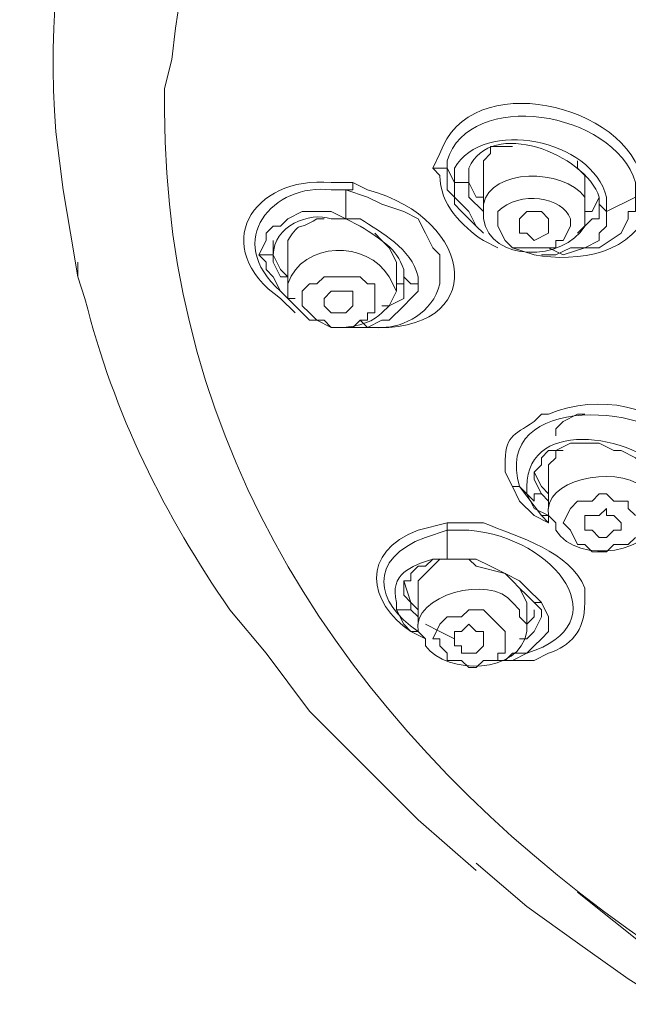
# Model space of a CAD drawing. Units: millimetres. Extents: x 0 to 1311, y 0 to 711.
# Drawn here: x 93 to 96, y 192 to 197 of the extents above; entities that cross this region are included whole.
import ezdxf

# ---------------------------------------------------------------- set-up
doc = ezdxf.new("R2010")
doc.units = ezdxf.units.MM
doc.layers.add('1', color=7, linetype='Continuous')

msp = doc.modelspace()

# ---------------------------------------------------------------- linework, layer by layer
at = {"layer": '1', "color": 0, "lineweight": 9}
for points in [[(95.8763, 196.4131), (95.8043, 196.4131), (95.7683, 196.4131), (95.7683, 196.3771), (95.7323, 196.3411), (95.7323, 196.2691)], [(96.2363, 196.1971), (96.2363, 196.2331), (96.2363, 196.2691), (96.2003, 196.3051), (96.2003, 196.3411)], [(95.5523, 196.3051), (95.5163, 196.3051), (95.4803, 196.3051)], [(95.6603, 196.3051), (95.6603, 196.2331), (95.6963, 196.1611), (95.7323, 196.1611)], [(95.0483, 196.1971), (95.0843, 196.1971), (95.0843, 196.2331)], [(95.5883, 196.2331), (95.5883, 196.2331), (95.6243, 196.2331), (95.6603, 196.2331), (95.6603, 196.2691)], [(95.6603, 196.1971), (95.6603, 196.2691)], [(95.7323, 196.2691), (95.7323, 196.0891)], [(96.2363, 196.0891), (96.2363, 196.1971)], [(96.2363, 196.0891), (96.2723, 196.0891), (96.3083, 196.1611), (96.3083, 196.1611)], [(95.0483, 196.0531), (94.9763, 196.0891), (94.9043, 196.0891), (94.8323, 196.0891), (94.7603, 196.0531), (94.7243, 196.0171), (94.6883, 196.0171), (94.6523, 195.9811), (94.6523, 195.9451), (94.6163, 195.8731)], [(96.0563, 196.0171), (96.0563, 195.9811), (95.9843, 195.9451), (95.9483, 195.9811), (95.9123, 195.9811), (95.9123, 195.9811), (95.9123, 196.0531), (95.9123, 196.0531), (95.9483, 196.0891), (96.0203, 196.0891), (96.0563, 196.0531), (96.0563, 196.0531), (96.0563, 196.0171)], [(96.3083, 196.1251), (96.3083, 196.1251), (96.3443, 196.0891), (96.3443, 196.0891)], [(95.0483, 196.0531), (95.0483, 196.0531), (95.0483, 196.0531), (95.0483, 196.0531)], [(95.6963, 196.0171), (95.7323, 195.9811)], [(94.6883, 195.9451), (94.6883, 195.8731), (94.7243, 195.8011), (94.7603, 195.7651)], [(95.3003, 195.8371), (95.2643, 195.9091), (95.2283, 195.9451), (95.1923, 195.9811)], [(96.0203, 195.8731), (96.0923, 195.8731), (96.1643, 195.9091), (96.2003, 195.9091), (96.2363, 195.9091), (96.3083, 195.9451)], [(94.6163, 195.8731), (94.6523, 195.8731), (94.6883, 195.8731), (94.6883, 195.8731), (94.6883, 195.9091)], [(94.7603, 195.9091), (94.7603, 195.6931)], [(96.0203, 195.8731), (96.0563, 195.8731)], [(93.7163, 195.8371), (93.7163, 195.8011), (93.7163, 195.7651)], [(95.3003, 195.6931), (95.3003, 195.8371)], [(95.3003, 195.6931), (95.3003, 195.7291), (95.3363, 195.7291), (95.3363, 195.7651), (95.3363, 195.8011)], [(94.8323, 195.6571), (94.8323, 195.6211), (94.8683, 195.5851), (94.9043, 195.5491), (94.9043, 195.5491), (94.9403, 195.5491), (94.9763, 195.5131), (95.0843, 195.5131), (95.1203, 195.5491), (95.1563, 195.5491), (95.1563, 195.5851), (95.1923, 195.5851), (95.1923, 195.6211), (95.1923, 195.6571), (95.1923, 195.7291), (95.1563, 195.7291), (95.1203, 195.7651), (95.0843, 195.7651), (95.0483, 195.7651), (94.9763, 195.7651), (94.9403, 195.7651), (94.9403, 195.7651), (94.9043, 195.7291), (94.8683, 195.7291), (94.8323, 195.6931), (94.8323, 195.6571)], [(95.3363, 195.7651), (95.3723, 195.7291), (95.4083, 195.7291)], [(95.3363, 195.7651), (95.3363, 195.6931)], [(94.9403, 195.6571), (94.9403, 195.6571), (94.9763, 195.6931), (95.0483, 195.6931), (95.0843, 195.6931), (95.0843, 195.6211), (95.0843, 195.6211), (95.0483, 195.5851), (95.0123, 195.5851), (94.9763, 195.5851), (94.9403, 195.6211), (94.9403, 195.6211), (94.9403, 195.6571)], [(95.9843, 194.7571), (95.9843, 194.7931), (96.0203, 194.8291), (96.0203, 194.8651), (96.0563, 194.9011), (96.0923, 194.9011), (96.1643, 194.9371), (96.3083, 194.9371), (96.3803, 194.9011), (96.4163, 194.9011), (96.4883, 194.8651), (96.5243, 194.8291), (96.5963, 194.7571), (96.6323, 194.7211)], [(96.1283, 194.9011), (96.0923, 194.9011), (96.0923, 194.8651), (96.0563, 194.8291), (96.0563, 194.7931)], [(95.9843, 194.7931), (96.0203, 194.7211), (96.0563, 194.6851)], [(96.0563, 194.7931), (96.0563, 194.6131)], [(95.9123, 194.7211), (95.9123, 194.7211), (95.8763, 194.7211)], [(95.9483, 194.6851), (95.9843, 194.6491), (95.9843, 194.6851), (96.0203, 194.6851)], [(96.4883, 194.5771), (96.4523, 194.6131), (96.4523, 194.6491), (96.4163, 194.6491), (96.3803, 194.6491), (96.3443, 194.6851), (96.3083, 194.6851), (96.2723, 194.6491), (96.2363, 194.6491), (96.2003, 194.6491), (96.1643, 194.6131), (96.1283, 194.5411), (96.1643, 194.5051), (96.1643, 194.5051)], [(96.0203, 194.5771), (96.0563, 194.5411)], [(96.0563, 194.5771), (96.0203, 194.5771)], [(96.0563, 194.5771), (96.0563, 194.5411)], [(96.4163, 194.5411), (96.4163, 194.5051), (96.3803, 194.5051), (96.3443, 194.4691), (96.3083, 194.4691), (96.2723, 194.5051), (96.2363, 194.5051), (96.2363, 194.5771), (96.2723, 194.5771), (96.3083, 194.5771), (96.3443, 194.6131), (96.3443, 194.5771), (96.3803, 194.5771), (96.4163, 194.5411)], [(95.5523, 194.5051), (95.5523, 194.5051), (95.5523, 194.5411)], [(96.1643, 194.5051), (96.2003, 194.4331), (96.2363, 194.4331), (96.2723, 194.3971), (96.3443, 194.3971), (96.3803, 194.4331), (96.4163, 194.4331), (96.4523, 194.4331), (96.4883, 194.4691)], [(95.3363, 194.2171), (95.3363, 194.2531), (95.3723, 194.2531), (95.3723, 194.2891), (95.4083, 194.3251), (95.4443, 194.3251), (95.4803, 194.3611), (95.5883, 194.3611)], [(95.5163, 194.3611), (95.4803, 194.3251), (95.4443, 194.2891), (95.4083, 194.2531), (95.4083, 194.2171)], [(95.5523, 194.3611), (95.5883, 194.3611), (95.5883, 194.3611), (95.5883, 194.3611)], [(95.5883, 194.3611), (95.6603, 194.3611), (95.6963, 194.3251), (95.8403, 194.2891), (95.8763, 194.2531), (95.9123, 194.2171), (95.9483, 194.1811), (96.0203, 194.1091), (96.0203, 194.0731)], [(95.3363, 194.2531), (95.3723, 194.1451), (95.3723, 194.1451), (95.4083, 194.1091)], [(95.9123, 194.2171), (95.8763, 194.2531)], [(95.4083, 194.2171), (95.4083, 194.0371)], [(95.9483, 194.1451), (95.9123, 194.2171)], [(95.3003, 194.1091), (95.3363, 194.1091), (95.3363, 194.1091), (95.3723, 194.1091), (95.3723, 194.1451)], [(95.9483, 194.0371), (95.9483, 194.1451)], [(95.9843, 194.1451), (95.9843, 194.1451), (96.0203, 194.1451)], [(95.5163, 193.9291), (95.5523, 193.8931), (95.5523, 193.8571), (95.5883, 193.8571), (95.6243, 193.8571), (95.6603, 193.8211), (95.6963, 193.8211), (95.7323, 193.8571), (95.7683, 193.8571), (95.8043, 193.8571), (95.8043, 193.8931), (95.8403, 193.8931), (95.8403, 193.9291), (95.8403, 194.0011), (95.8043, 194.0371), (95.7683, 194.0731), (95.7683, 194.0731), (95.7323, 194.1091), (95.6603, 194.1091), (95.6243, 194.0731), (95.5883, 194.0731), (95.5523, 194.0731), (95.5163, 194.0371), (95.4803, 193.9651), (95.5163, 193.9651), (95.5163, 193.9291)], [(95.9483, 194.0371), (95.9483, 194.0371), (95.9843, 194.0731), (95.9843, 194.0731), (95.9843, 194.1091)], [(95.5883, 193.9291), (95.5883, 193.9651), (95.5883, 194.0011), (95.6243, 194.0011), (95.6603, 194.0371), (95.6963, 194.0011), (95.7323, 194.0011), (95.7323, 194.0011), (95.7323, 193.9651), (95.7323, 193.9291), (95.7323, 193.9291), (95.6963, 193.8931), (95.6243, 193.8931), (95.6243, 193.9291), (95.5883, 193.9291)], [(94.6523, 193.8931), (94.8683, 193.6051), (95.0123, 193.4611), (95.1563, 193.3171), (95.2643, 193.2091), (95.4083, 193.0651), (95.6963, 192.8131)], [(95.8763, 193.8571), (95.8763, 193.8571), (95.8763, 193.8571)], [(95.6963, 192.8491), (95.9483, 192.6331), (96.2003, 192.4531), (96.4523, 192.2731), (96.7403, 192.0931)], [(96.2003, 192.7051), (96.3803, 192.5611), (96.5603, 192.4171), (96.7763, 192.2731), (96.9923, 192.1651)]]:
    msp.add_lwpolyline(points, dxfattribs=at)
at = {"layer": '1', "color": 9, "lineweight": 9}
for points in [[(95.7323, 195.9811), (95.6963, 196.0171), (95.6243, 196.0891), (95.5883, 196.1251), (95.5883, 196.1611), (95.5523, 196.1971), (95.5523, 196.2691), (95.5523, 196.3051)], [(95.5883, 196.2331), (95.5883, 196.1971), (95.5883, 196.1611), (95.6243, 196.1251), (95.6603, 196.0891), (95.6963, 196.0171)], [(95.7323, 196.0891), (95.6603, 196.1611), (95.6603, 196.1971), (95.6603, 196.1971)], [(96.4883, 196.1611), (96.4883, 196.0891), (96.4523, 196.0891), (96.4523, 196.0531), (96.4163, 195.9811), (96.3083, 195.9091), (96.2363, 195.9091), (96.1283, 195.8731), (96.0563, 195.9091)], [(96.3083, 196.1251), (96.3083, 196.0531), (96.2723, 196.0531), (96.2003, 195.9811), (96.2003, 195.9811)], [(96.3083, 195.9451), (96.3083, 195.9811), (96.3443, 196.0171), (96.3443, 196.0531), (96.3443, 196.0891)], [(94.6163, 195.8731), (94.6523, 195.8371), (94.6523, 195.8011), (94.6883, 195.7651), (94.7243, 195.6931), (94.7603, 195.6571), (94.7963, 195.6571)], [(94.7603, 195.7651), (94.7243, 195.7651), (94.6883, 195.8371)], [(95.1203, 195.5491), (95.1563, 195.5131), (95.2283, 195.5491), (95.2643, 195.5491), (95.3363, 195.6211), (95.3723, 195.6571), (95.4083, 195.6931), (95.4083, 195.7291)], [(95.3363, 195.6931), (95.3363, 195.6571), (95.2643, 195.6211), (95.2283, 195.6211)], [(96.2363, 195.0811), (96.2003, 195.0811), (96.1283, 195.0451), (96.1283, 195.0451), (96.0923, 195.0091), (96.0923, 195.0091), (96.0923, 194.9731)], [(96.0563, 194.5411), (95.9843, 194.5771), (95.9123, 194.6491), (95.8763, 194.7211)], [(96.0203, 194.5771), (95.9123, 194.7211)], [(96.0203, 194.6851), (95.9843, 194.7571)], [(95.9483, 194.6851), (95.9843, 194.6131), (96.0563, 194.5771)], [(96.0563, 194.6491), (96.0203, 194.6851)], [(95.4083, 194.0731), (95.3723, 194.1091), (95.3723, 194.1451), (95.3363, 194.1811), (95.3363, 194.2171)], [(95.3003, 194.1091), (95.3363, 194.0371), (95.3723, 194.0011), (95.4083, 194.0011)], [(95.5883, 193.9651), (95.5163, 194.0011), (95.4443, 194.0371)], [(96.0203, 194.0731), (95.9843, 194.0011), (95.9483, 193.9651), (95.9123, 193.9651)], [(95.8763, 193.8571), (95.8043, 193.8571)]]:
    msp.add_lwpolyline(points, dxfattribs=at)
at = {"layer": '1', "color": 0, "lineweight": 9}
for points, knots in [([(93.7163, 195.7651), (93.7163, 195.7651), (93.6803, 195.9811), (93.6803, 195.9811), (93.6803, 195.9811), (93.6443, 196.1971), (93.6443, 196.1971), (93.6443, 196.1971), (93.6083, 196.4851), (93.6083, 196.4851), (93.4283, 198.7171), (94.9763, 200.5171), (96.8123, 201.5611), (96.8123, 201.5611), (97.2443, 201.7771), (97.2443, 201.7771), (97.2443, 201.7771), (97.8923, 202.0651), (97.8923, 202.0651), (99.9083, 202.8571), (102.1763, 203.0371), (104.3003, 202.6051), (104.3003, 202.6051), (104.9483, 202.4611), (104.9483, 202.4611), (107.7923, 201.7411), (110.8163, 199.5091), (110.4563, 196.2691), (110.4563, 196.2691), (110.4203, 196.0891), (110.4203, 196.0891), (110.4203, 196.0891), (110.3483, 195.7651), (110.3483, 195.7651)], [0, 0, 0, 0, 1, 1, 1, 2, 2, 2, 3, 3, 3, 4, 4, 4, 5, 5, 5, 6, 6, 6, 7, 7, 7, 8, 8, 8, 9, 9, 9, 10, 10, 10, 11, 11, 11, 11]), ([(102.1043, 202.1371), (102.1043, 202.1371), (101.7083, 202.1011), (101.7083, 202.1011), (101.7083, 202.1011), (101.3483, 202.1011), (101.3483, 202.1011), (98.3603, 201.9571), (94.5083, 200.1931), (94.1843, 196.8451), (94.1843, 196.8451), (94.1483, 196.7011), (94.1483, 196.7011), (94.1483, 196.7011), (94.1483, 196.5931), (94.1483, 196.5931), (94.1483, 193.2091), (97.7843, 191.2291), (100.7363, 190.9411), (100.7363, 190.9411), (101.1323, 190.9051), (101.1323, 190.9051), (101.1323, 190.9051), (101.4923, 190.8691), (101.4923, 190.8691)], [0, 0, 0, 0, 1, 1, 1, 2, 2, 2, 3, 3, 3, 4, 4, 4, 5, 5, 5, 6, 6, 6, 7, 7, 7, 8, 8, 8, 8]), ([(99.9443, 193.5691), (99.9443, 193.5691), (99.7283, 193.6771), (99.7283, 193.6771), (96.4163, 195.5131), (98.4683, 198.6451), (101.6003, 198.8251), (101.6003, 198.8251), (102.0683, 198.8611), (102.0683, 198.8611)], [0, 0, 0, 0, 1, 1, 1, 2, 2, 2, 3, 3, 3, 3]), ([(95.4803, 196.3051), (95.4803, 196.3051), (95.5163, 196.3771), (95.5163, 196.3771), (95.6603, 196.8091), (96.4523, 196.6291), (96.5243, 196.2331), (96.5243, 196.2331), (96.5603, 196.1611), (96.5603, 196.1611)], [0, 0, 0, 0, 1, 1, 1, 2, 2, 2, 3, 3, 3, 3]), ([(96.4883, 196.1611), (96.4883, 196.1611), (96.3443, 196.0891), (96.3443, 196.0891), (96.3443, 196.0891), (96.3443, 196.1611), (96.3443, 196.1611), (96.2723, 196.4491), (95.7323, 196.5571), (95.5883, 196.3051), (95.5883, 196.3051), (95.5883, 196.2331), (95.5883, 196.2331), (95.5883, 196.2331), (95.5523, 196.3051), (95.5523, 196.3051), (95.5523, 196.3051), (95.5523, 196.3411), (95.5523, 196.3411), (95.6603, 196.7011), (96.3803, 196.5931), (96.4883, 196.2331), (96.4883, 196.2331), (96.4883, 196.1611), (96.4883, 196.1611)], [0, 0, 0, 0, 1, 1, 1, 2, 2, 2, 3, 3, 3, 4, 4, 4, 5, 5, 5, 6, 6, 6, 7, 7, 7, 8, 8, 8, 8]), ([(95.6603, 196.2691), (95.6603, 196.2691), (95.6603, 196.3051), (95.6603, 196.3051), (95.7683, 196.5571), (96.2363, 196.3771), (96.3083, 196.1611), (96.3083, 196.1611), (96.3083, 196.1251), (96.3083, 196.1251)], [0, 0, 0, 0, 1, 1, 1, 2, 2, 2, 3, 3, 3, 3]), ([(96.2363, 196.0891), (96.2363, 196.0891), (96.2363, 196.1611), (96.2363, 196.1611), (96.1283, 196.3051), (95.7683, 196.3051), (95.7323, 196.1251), (95.7323, 196.1251), (95.7323, 196.0531), (95.7323, 196.0531), (95.7683, 195.8371), (96.1283, 195.8371), (96.2363, 196.0171), (96.2363, 196.0171), (96.2363, 196.0891), (96.2363, 196.0891)], [0, 0, 0, 0, 1, 1, 1, 2, 2, 2, 3, 3, 3, 4, 4, 4, 5, 5, 5, 5]), ([(95.0843, 196.2331), (95.0843, 196.2331), (95.1563, 196.1971), (95.1563, 196.1971), (95.6963, 196.0531), (95.7683, 195.4771), (95.1563, 195.5131), (95.1563, 195.5131), (95.0483, 195.5131), (95.0483, 195.5131)], [0, 0, 0, 0, 1, 1, 1, 2, 2, 2, 3, 3, 3, 3]), ([(95.4083, 195.7291), (95.4083, 195.7291), (95.4083, 195.7651), (95.4083, 195.7651), (95.3723, 195.9091), (95.2283, 195.9811), (95.1203, 196.0531), (95.1203, 196.0531), (95.0483, 196.0531), (95.0483, 196.0531), (95.0483, 196.0531), (95.0483, 196.1251), (95.0483, 196.1251), (95.0483, 196.1251), (95.0483, 196.1971), (95.0483, 196.1971), (95.0483, 196.1971), (95.1563, 196.1611), (95.1563, 196.1611), (95.1563, 196.1611), (95.2283, 196.1251), (95.2283, 196.1251), (95.2283, 196.1251), (95.3363, 196.0891), (95.3363, 196.0891), (95.3363, 196.0891), (95.4083, 196.0531), (95.4083, 196.0531), (95.4083, 196.0531), (95.4443, 195.9811), (95.4443, 195.9811), (95.4443, 195.9811), (95.4803, 195.9091), (95.4803, 195.9091), (95.4803, 195.9091), (95.5163, 195.8731), (95.5163, 195.8731), (95.5163, 195.8731), (95.5163, 195.8371), (95.5163, 195.8371), (95.5163, 195.8371), (95.5163, 195.7291), (95.5163, 195.7291), (95.5163, 195.7291), (95.5163, 195.7291), (95.5163, 195.7291), (95.4803, 195.5851), (95.3363, 195.5131), (95.2283, 195.5131), (95.2283, 195.5131), (95.0483, 195.5131), (95.0483, 195.5131)], [0, 0, 0, 0, 1, 1, 1, 2, 2, 2, 3, 3, 3, 4, 4, 4, 5, 5, 5, 6, 6, 6, 7, 7, 7, 8, 8, 8, 9, 9, 9, 10, 10, 10, 11, 11, 11, 12, 12, 12, 13, 13, 13, 14, 14, 14, 15, 15, 15, 16, 16, 16, 17, 17, 17, 17]), ([(95.8043, 196.0171), (95.8043, 196.0171), (95.8403, 195.9451), (95.8403, 195.9451), (95.8403, 195.9451), (95.8403, 195.9451), (95.8403, 195.9451), (95.8403, 195.9451), (95.8763, 195.9091), (95.8763, 195.9091), (95.8763, 195.9091), (95.9123, 195.9091), (95.9123, 195.9091), (95.9123, 195.9091), (96.0563, 195.9091), (96.0563, 195.9091), (96.0563, 195.9091), (96.0923, 195.9091), (96.0923, 195.9091), (96.0923, 195.9091), (96.0923, 195.9451), (96.0923, 195.9451), (96.0923, 195.9451), (96.1283, 195.9451), (96.1283, 195.9451), (96.1283, 195.9451), (96.1643, 196.0171), (96.1643, 196.0171), (96.1643, 196.0171), (96.1643, 196.0531), (96.1643, 196.0531), (96.1283, 196.1611), (95.9123, 196.1971), (95.8043, 196.0891), (95.8043, 196.0891), (95.8043, 196.0531), (95.8043, 196.0531), (95.8043, 196.0531), (95.8043, 196.0171), (95.8043, 196.0171)], [0, 0, 0, 0, 1, 1, 1, 2, 2, 2, 3, 3, 3, 4, 4, 4, 5, 5, 5, 6, 6, 6, 7, 7, 7, 8, 8, 8, 9, 9, 9, 10, 10, 10, 11, 11, 11, 12, 12, 12, 13, 13, 13, 13]), ([(94.6883, 195.8371), (94.6883, 195.8371), (94.6883, 195.8731), (94.6883, 195.8731), (94.6883, 196.0171), (94.8683, 196.0891), (94.9763, 196.0531), (94.9763, 196.0531), (95.0483, 196.0531), (95.0483, 196.0531)], [0, 0, 0, 0, 1, 1, 1, 2, 2, 2, 3, 3, 3, 3]), ([(94.9403, 196.0531), (94.9403, 196.0531), (94.9043, 196.0531), (94.9043, 196.0531), (94.7963, 195.9811), (94.8323, 196.0531), (94.7603, 195.9451), (94.7603, 195.9451), (94.7603, 195.9091), (94.7603, 195.9091)], [0, 0, 0, 0, 1, 1, 1, 2, 2, 2, 3, 3, 3, 3]), ([(95.0483, 196.0531), (95.0483, 196.0531), (95.1203, 196.0171), (95.1203, 196.0171), (95.2283, 195.9451), (95.3003, 195.9091), (95.3363, 195.8011), (95.3363, 195.8011), (95.3363, 195.7651), (95.3363, 195.7651)], [0, 0, 0, 0, 1, 1, 1, 2, 2, 2, 3, 3, 3, 3]), ([(95.3003, 195.6931), (95.3003, 195.6931), (95.2643, 195.7651), (95.2643, 195.7651), (95.1563, 195.9451), (94.8323, 195.9451), (94.7603, 195.7291), (94.7603, 195.7291), (94.7603, 195.6931), (94.7603, 195.6931), (94.7603, 195.6931), (94.7603, 195.6571), (94.7603, 195.6571), (94.7603, 195.6571), (94.7963, 195.6211), (94.7963, 195.6211), (94.7963, 195.6211), (94.7963, 195.6211), (94.7963, 195.6211), (94.7963, 195.6211), (94.8323, 195.5851), (94.8323, 195.5851), (94.8323, 195.5851), (94.8683, 195.5491), (94.8683, 195.5491), (94.8683, 195.5491), (94.9043, 195.5491), (94.9043, 195.5491), (94.9043, 195.5491), (94.9763, 195.5131), (94.9763, 195.5131), (94.9763, 195.5131), (95.0123, 195.5131), (95.0123, 195.5131), (95.1203, 195.5131), (95.1923, 195.5491), (95.2283, 195.5851), (95.2283, 195.5851), (95.2643, 195.6211), (95.2643, 195.6211), (95.2643, 195.6211), (95.3003, 195.6931), (95.3003, 195.6931)], [0, 0, 0, 0, 1, 1, 1, 2, 2, 2, 3, 3, 3, 4, 4, 4, 5, 5, 5, 6, 6, 6, 7, 7, 7, 8, 8, 8, 9, 9, 9, 10, 10, 10, 11, 11, 11, 12, 12, 12, 13, 13, 13, 14, 14, 14, 14]), ([(94.6523, 193.8931), (94.6523, 193.8931), (94.4723, 194.1091), (94.4723, 194.1091), (94.1483, 194.5771), (93.8963, 195.0811), (93.7523, 195.6571), (93.7523, 195.6571), (93.7163, 195.7651), (93.7163, 195.7651)], [0, 0, 0, 0, 1, 1, 1, 2, 2, 2, 3, 3, 3, 3]), ([(96.8123, 194.7931), (96.8123, 194.7931), (96.7043, 194.7211), (96.7043, 194.7211), (96.7043, 194.7211), (96.6683, 194.7571), (96.6683, 194.7571), (96.5243, 194.9731), (95.9483, 195.0811), (95.9483, 194.7211), (95.9483, 194.7211), (95.9483, 194.6851), (95.9483, 194.6851), (95.9483, 194.6851), (95.9123, 194.7211), (95.9123, 194.7211), (95.7683, 195.1891), (96.5963, 195.1531), (96.7763, 194.8651), (96.7763, 194.8651), (96.8123, 194.7931), (96.8123, 194.7931)], [0, 0, 0, 0, 1, 1, 1, 2, 2, 2, 3, 3, 3, 4, 4, 4, 5, 5, 5, 6, 6, 6, 7, 7, 7, 7]), ([(95.8763, 194.7211), (95.8763, 194.7211), (95.8403, 194.7931), (95.8403, 194.7931), (95.8403, 194.7931), (95.8403, 194.8291), (95.8403, 194.8291), (95.8403, 194.9731), (95.8763, 194.9731), (95.9843, 195.0451), (95.9843, 195.0451), (96.0203, 195.0811), (96.0203, 195.0811), (96.0203, 195.0811), (96.0563, 195.0811), (96.0563, 195.0811), (96.3083, 195.1891), (96.5963, 195.1171), (96.7763, 194.9371), (96.7763, 194.9371), (96.8123, 194.9011), (96.8123, 194.9011), (96.8123, 194.9011), (96.8483, 194.8291), (96.8483, 194.8291)], [0, 0, 0, 0, 1, 1, 1, 2, 2, 2, 3, 3, 3, 4, 4, 4, 5, 5, 5, 6, 6, 6, 7, 7, 7, 8, 8, 8, 8]), ([(96.5603, 194.6491), (96.5603, 194.6491), (96.5603, 194.6851), (96.5603, 194.6851), (96.5603, 194.6851), (96.5243, 194.7211), (96.5243, 194.7211), (96.3803, 194.8291), (96.0203, 194.7571), (96.0563, 194.5771), (96.0563, 194.5771), (96.0923, 194.5411), (96.0923, 194.5411), (96.0923, 194.5411), (96.0923, 194.5051), (96.0923, 194.5051), (96.2003, 194.3251), (96.5963, 194.3971), (96.5963, 194.5771), (96.5963, 194.5771), (96.5963, 194.6131), (96.5963, 194.6131), (96.5963, 194.6131), (96.5603, 194.6491), (96.5603, 194.6491)], [0, 0, 0, 0, 1, 1, 1, 2, 2, 2, 3, 3, 3, 4, 4, 4, 5, 5, 5, 6, 6, 6, 7, 7, 7, 8, 8, 8, 8]), ([(95.5523, 194.5411), (95.5523, 194.5411), (95.6243, 194.5411), (95.6243, 194.5411), (95.6243, 194.5411), (95.7323, 194.5411), (95.7323, 194.5411), (95.9123, 194.4691), (96.1643, 194.3971), (96.2363, 194.2171), (96.2363, 194.2171), (96.2363, 194.1811), (96.2363, 194.1811), (96.2363, 194.1811), (96.2363, 194.1451), (96.2363, 194.1451), (96.2363, 194.0011), (96.1643, 193.9291), (96.0563, 193.8931), (96.0563, 193.8931), (95.9843, 193.8571), (95.9843, 193.8571), (95.9843, 193.8571), (95.8763, 193.8571), (95.8763, 193.8571)], [0, 0, 0, 0, 1, 1, 1, 2, 2, 2, 3, 3, 3, 4, 4, 4, 5, 5, 5, 6, 6, 6, 7, 7, 7, 8, 8, 8, 8]), ([(95.8403, 193.8571), (95.8403, 193.8571), (95.8763, 193.8931), (95.8763, 193.8931), (95.8763, 193.8931), (95.9483, 193.8931), (95.9483, 193.8931), (95.9483, 193.8931), (95.9843, 193.9291), (95.9843, 193.9291), (95.9843, 193.9291), (96.0203, 193.9651), (96.0203, 193.9651), (96.0203, 193.9651), (96.0563, 194.0011), (96.0563, 194.0011), (96.0563, 194.0011), (96.0563, 194.0371), (96.0563, 194.0371), (96.0563, 194.0371), (96.0563, 194.0731), (96.0563, 194.0731), (96.0563, 194.0731), (96.0203, 194.1451), (96.0203, 194.1451), (96.0203, 194.1451), (95.9483, 194.2171), (95.9483, 194.2171), (95.9483, 194.2171), (95.9123, 194.2531), (95.9123, 194.2531), (95.9123, 194.2531), (95.8403, 194.2891), (95.8403, 194.2891), (95.8403, 194.2891), (95.7683, 194.3251), (95.7683, 194.3251), (95.7683, 194.3251), (95.6963, 194.3611), (95.6963, 194.3611), (95.6963, 194.3611), (95.6243, 194.3611), (95.6243, 194.3611), (95.6243, 194.3611), (95.5523, 194.3611), (95.5523, 194.3611), (95.5523, 194.3611), (95.5523, 194.4331), (95.5523, 194.4331), (95.5523, 194.4331), (95.5523, 194.5051), (95.5523, 194.5051), (95.5523, 194.5051), (95.6603, 194.5051), (95.6603, 194.5051), (96.0923, 194.4691), (96.4163, 194.0371), (95.9483, 193.8931), (95.9483, 193.8931), (95.8763, 193.8571), (95.8763, 193.8571)], [0, 0, 0, 0, 1, 1, 1, 2, 2, 2, 3, 3, 3, 4, 4, 4, 5, 5, 5, 6, 6, 6, 7, 7, 7, 8, 8, 8, 9, 9, 9, 10, 10, 10, 11, 11, 11, 12, 12, 12, 13, 13, 13, 14, 14, 14, 15, 15, 15, 16, 16, 16, 17, 17, 17, 18, 18, 18, 19, 19, 19, 20, 20, 20, 20]), ([(95.5523, 194.3611), (95.5523, 194.3611), (95.4803, 194.3611), (95.4803, 194.3611), (95.3723, 194.3251), (95.2643, 194.2891), (95.3003, 194.1451), (95.3003, 194.1451), (95.3003, 194.1091), (95.3003, 194.1091)], [0, 0, 0, 0, 1, 1, 1, 2, 2, 2, 3, 3, 3, 3]), ([(95.9123, 194.0731), (95.9123, 194.0731), (95.9123, 194.1091), (95.9123, 194.1091), (95.9123, 194.1091), (95.8763, 194.1451), (95.8763, 194.1451), (95.7683, 194.2891), (95.3723, 194.1811), (95.4083, 194.0011), (95.4083, 194.0011), (95.4443, 193.9651), (95.4443, 193.9651), (95.4443, 193.9651), (95.4443, 193.9291), (95.4443, 193.9291), (95.5523, 193.7851), (95.9123, 193.7851), (95.9483, 194.0011), (95.9483, 194.0011), (95.9483, 194.0371), (95.9483, 194.0371), (95.9483, 194.0371), (95.9123, 194.0731), (95.9123, 194.0731)], [0, 0, 0, 0, 1, 1, 1, 2, 2, 2, 3, 3, 3, 4, 4, 4, 5, 5, 5, 6, 6, 6, 7, 7, 7, 8, 8, 8, 8])]:
    msp.add_open_spline(points, degree=3, knots=knots, dxfattribs=at)
at = {"layer": '1', "color": 9, "lineweight": 9}
for points in [[(99.9443, 193.5691), (99.9443, 193.5691), (99.7283, 193.6771), (99.7283, 193.6771), (96.4163, 195.5131), (98.4683, 198.6811), (101.6003, 198.8251), (101.6003, 198.8251), (102.0683, 198.8611), (102.0683, 198.8611)], [(95.8043, 195.9091), (95.8043, 195.9091), (95.7323, 195.9451), (95.7323, 195.9451), (95.6243, 196.0171), (95.5163, 196.1251), (95.5163, 196.2691), (95.5163, 196.2691), (95.4803, 196.3051), (95.4803, 196.3051)], [(94.7963, 195.5851), (94.7963, 195.5851), (94.7243, 195.6571), (94.7243, 195.6571), (94.3643, 195.9091), (94.5803, 196.2691), (94.9763, 196.2331), (94.9763, 196.2331), (95.0843, 196.2331), (95.0843, 196.2331)], [(94.7603, 195.6571), (94.7603, 195.6571), (94.7243, 195.6931), (94.7243, 195.6931), (94.4363, 195.9451), (94.6883, 196.2331), (94.9763, 196.1971), (94.9763, 196.1971), (95.0483, 196.1971), (95.0483, 196.1971)], [(96.5603, 196.1611), (96.5603, 196.1611), (96.5603, 196.1251), (96.5603, 196.1251), (96.4883, 195.8731), (96.2003, 195.8371), (95.9843, 195.8731), (95.9843, 195.8731), (95.8763, 195.9091), (95.8763, 195.9091)], [(95.4443, 193.9651), (95.4443, 193.9651), (95.3723, 194.0011), (95.3723, 194.0011), (95.1563, 194.1451), (95.1203, 194.3971), (95.4083, 194.5051), (95.4083, 194.5051), (95.5523, 194.5411), (95.5523, 194.5411)], [(95.4443, 193.9651), (95.4443, 193.9651), (95.4083, 194.0011), (95.4083, 194.0011), (95.1923, 194.1451), (95.1563, 194.3611), (95.4443, 194.4691), (95.4443, 194.4691), (95.5523, 194.5051), (95.5523, 194.5051)]]:
    msp.add_open_spline(points, degree=3, knots=[0, 0, 0, 0, 1, 1, 1, 2, 2, 2, 3, 3, 3, 3], dxfattribs=at)

doc.saveas('drawing.dxf')
